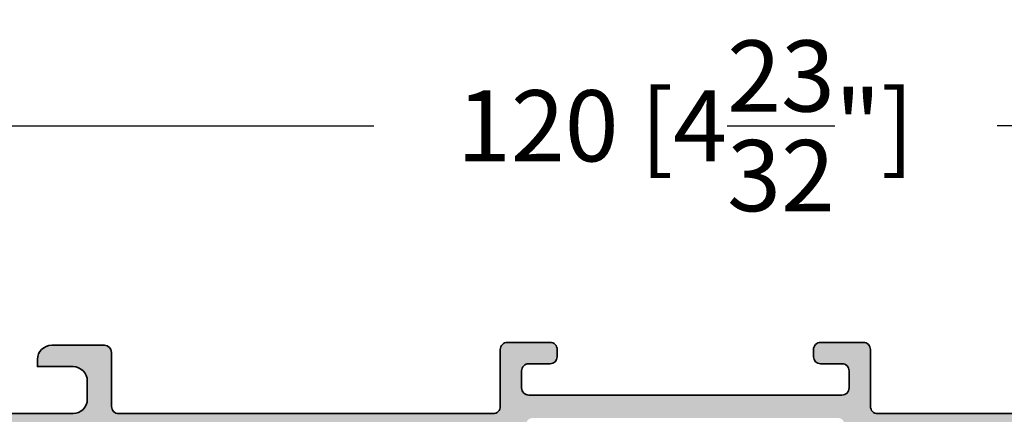
# Model space of a CAD drawing. Units: millimetres. Extents: x 11163 to 12393, y 2647 to 7270.
# Drawn here: x 12115 to 12184, y 7139 to 7167 of the extents above; entities that cross this region are included whole.
import ezdxf

# ---------------------------------------------------------------- set-up
doc = ezdxf.new("R2010")
doc.units = ezdxf.units.MM
doc.header["$PDMODE"] = 3
doc.layers.add('S03_AL_Kontur', color=255, linetype='Continuous', lineweight=35)
doc.layers.add('S04_AL_Schraffur', color=253, linetype='Continuous', lineweight=25)
doc.styles.get("Standard").update_dxf_attribs({"font": 'ARIALUNI.TTF'})
doc.dimstyles.get("Standard").update_dxf_attribs({"dimtxt": 5, "dimasz": 1, "dimexe": 0.18, "dimexo": 1, "dimgap": 0.09, "dimtad": 0, "dimdec": 0, "dimzin": 0, "dimdsep": 46, "dimtxsty": 'Standard', "dimcen": 0.09, "dimadec": 0, "dimazin": 0, "dimtfac": 1, "dimtdec": 0, "dimtofl": 0, "dimtmove": 0, "dimatfit": 3, "dimfxl": 1, "dimtfill": 1, "dimtolj": 1, "dimtzin": 0, "dimarcsym": 0})

# ---------------------------------------------------------------- blocks, each defined once
blk = doc.blocks.new('*U232')
at = {"layer": 'S03_AL_Kontur'}
blk.add_lwpolyline([(-20.20034408569336, -4.999845027923584), (-46.50034713745117, -4.999845027923584, -0.4142162507140763), (-47.00034713745117, -4.499845027923584), (-47.00034713745117, -0.4998467266559601, 0.4142174907106294), (-47.50034713745117, 0.0001532745372969657), (-50.50034713745117, 0.0001532745372969657, 0.4142174907106393), (-51.00034713745117, -0.4998467266559601), (-51.00034713745117, -0.9998466968536377, 0.4142121557094021), (-50.50034713745117, -1.499846696853638), (-49.00034713745117, -1.499846696853638, -0.4142165892200635), (-48.50034713745117, -1.999844789505005), (-48.50034713745117, -3.199845552444458, -0.4142162507140568), (-49.00034713745117, -3.699845552444458), (-71.00035095214844, -3.699845552444458, -0.4142162507140671), (-71.50035095214844, -3.199845552444458), (-71.50035095214844, -1.999844789505005, -0.414216589220082), (-71.00035095214844, -1.499846696853638), (-69.50035095214844, -1.499846696853638, 0.4142121557094172), (-69.00035095214844, -0.9998466968536377), (-69.00035095214844, -0.4998467266559601, 0.414217490710645), (-69.50035095214844, 0.0001532745372969657), (-72.50035095214844, 0.0001532745372969657, 0.4142174907105787), (-73.00035095214844, -0.4998467266559601), (-73.00035095214844, -4.499845027923584, -0.4142162507141236), (-73.50035095214844, -4.999845027923584), (-99.80035400390625, -4.999845027923584, -0.4142363076518678), (-100.3003540039062, -4.499845027923584), (-100.3003540039062, -0.699845552444458, 0.4141920334181775), (-100.8003540039062, -0.1998455822467804), (-104.5003662109375, -0.1998455822467804, 0.414200211938019), (-105.5003662109375, -1.199845552444458), (-105.5003662109375, -1.699845552444458), (-103.0003662109375, -1.699845552444458, -0.4142208196818027), (-102.0003662109375, -2.699845552444458), (-102.0003662109375, -3.999844789505005, -0.4142208895088074), (-103.0003662109375, -4.999845027923584), (-110.0003662109375, -4.999845027923584, -0.4000095759637755)], format="xyb", dxfattribs=at)
blk = doc.blocks.new('*D291')
at = {"color": 0, "lineweight": -2, "transparency": 16777216}
for p, q in [((12101.83126557823, 7145.458301351896), (12101.83126557823, 7159.859245107327)), ((12221.8312800741, 7145.458301351896), (12221.8312800741, 7159.859245107327)), ((12102.83126557823, 7159.679245107327), (12146.66112275795, 7159.679245107327)), ((12220.8312800741, 7159.679245107327), (12177.00142289438, 7159.679245107327))]:
    blk.add_line(p, q, dxfattribs=at)
at = {"color": 0, "transparency": 16777216}
for points in [[(12102.83126557823, 7159.845911773994), (12102.83126557823, 7159.51257844066), (12101.83126557823, 7159.679245107327)], [(12220.8312800741, 7159.845911773994), (12220.8312800741, 7159.51257844066), (12221.8312800741, 7159.679245107327)]]:
    blk.add_solid(points, dxfattribs=at)
at = {"layer": 'Defpoints', "color": 0, "transparency": 16777216}
for p in [(12221.8312800741, 7159.679245107327), (12101.83126557823, 7144.458301351896), (12221.8312800741, 7144.458301351896)]:
    blk.add_point(p, dxfattribs=at)
at = {"color": 0, "transparency": 16777216, "insert": (12161.83127282616, 7159.679245107327), "char_height": 5, "attachment_point": 5, "bg_fill": 3, "box_fill_scale": 1.1, "bg_fill_color": 256, "bg_fill_true_color": 13158600, "bg_fill_transparency": 0}
blk.add_mtext('\\A1;120 [4{\\H1x;\\S23/32;}"]', dxfattribs=at)

msp = doc.modelspace()

# ---------------------------------------------------------------- hatches: boundary and pattern name
at = {"layer": 'S04_AL_Schraffur'}
h = msp.add_hatch(color=256, dxfattribs=at)
edge = h.paths.add_edge_path(flags=16)
edge.add_arc((12151.13128858634, 7138.65829911482), 0.500004697576867, 90.00053829505778, 179.9994617049292)
edge.add_line((12150.63128388878, 7138.658303812374), (12150.63128388878, 7128.658304289212))
edge.add_arc((12151.13128894173, 7128.658304573764), 0.5000050529502814, 180.0000326070468, 269.9994209804103)
edge.add_line((12151.13128388878, 7128.15829952084), (12172.53128159996, 7128.15829952084))
edge.add_arc((12172.53128077456, 7128.658300346254), 0.5000008254141894, 270.000094583571, 360.000451828967)
edge.add_line((12173.03128159996, 7128.658304289212), (12173.03128159996, 7138.658303812374))
edge.add_arc((12172.53128112967, 7138.65830334208), 0.5000004702944745, 5.38916749438111e-05, 89.99994610829901)
edge.add_line((12172.53128159996, 7139.158303812374), (12151.13128388878, 7139.158303812374))
edge = h.paths.add_edge_path()
edge.add_arc((12186.33128836734, 7110.95830076431), 0.4999962843780211, 269.9995742179279, 359.9999886483061)
edge.add_line((12186.83128465172, 7110.958300665249), (12186.83128465172, 7113.458302572598))
edge.add_line((12186.83128465172, 7113.458302572598), (12185.2312861776, 7113.458302572598))
edge.add_line((12185.2312861776, 7113.458302572598), (12185.2312861776, 7112.558301046719))
edge.add_arc((12184.73128989315, 7112.558299238505), 0.4999962844522952, -90.00042577394282, 0.0002072074897228049, ccw=False)
edge.add_line((12184.7312861776, 7112.058302954068), (12182.93128312584, 7112.058302954068))
edge.add_arc((12182.93127941029, 7112.558299238505), 0.4999962844521444, 179.9997927925103, 270.00042577394277, ccw=False)
edge.add_line((12182.43128312584, 7112.558301046719), (12182.43128312584, 7117.558301046719))
edge.add_arc((12182.93128083121, 7117.558303341349), 0.4999977053755986, 89.99973705360242, 180.0002629464237, ccw=False)
edge.add_line((12182.93128312584, 7118.058301046719), (12183.83128465172, 7118.058301046719))
edge.add_arc((12183.831290662, 7119.058295036436), 0.9999939897352162, 269.999655634083, 360.0003443659105)
edge.add_line((12184.83128465172, 7119.058301046719), (12184.83128465172, 7123.458302572598))
edge.add_line((12184.83128465172, 7123.458302572598), (12185.83128465172, 7123.458302572598))
edge.add_arc((12185.83129191894, 7124.458295305377), 0.9999927328058531, 269.9995836159076, 360.0004163840924)
edge.add_line((12186.83128465172, 7124.458302572598), (12186.83128465172, 7126.458302572598))
edge.add_line((12186.83128465172, 7126.458302572598), (12189.88165780047, 7126.458302572598))
edge.add_line((12189.88165780047, 7126.458302572598), (12189.88165780047, 7128.15829952084))
edge.add_line((12189.88165780047, 7128.15829952084), (12175.2312861776, 7128.15829952084))
edge.add_arc((12175.23129123055, 7128.658304573764), 0.500005052950153, 180.0000326070468, 269.9994209804104, ccw=False)
edge.add_line((12174.7312861776, 7128.658304289212), (12174.7312861776, 7137.358300760617))
edge.add_arc((12175.23128083822, 7137.358306099995), 0.4999946606493234, 89.99938814568111, 180.000611854319, ccw=False)
edge.add_line((12175.2312861776, 7137.858300760617), (12219.63127935883, 7137.858300760617))
edge.add_arc((12219.63128469821, 7137.358306099995), 0.4999946606494371, -0.0006118543058732939, 90.000611854319, ccw=False)
edge.add_line((12220.13127935883, 7137.358300760617), (12220.13127935883, 7129.658304289212))
edge.add_arc((12219.63128469821, 7129.658298949832), 0.4999946606493234, -90.00061185431889, 0.0006118543058732939, ccw=False)
edge.add_line((12219.63127935883, 7129.158304289212), (12217.6344425952, 7129.158304289212))
edge.add_arc((12217.6344425952, 7128.658304289212), 0.4999999999998863, 90.00000000005213, 180.0002732075798)
edge.add_arc((12216.63444259521, 7128.65829952084), 0.5000000000002274, -90, 0.0002732075537892342, ccw=False)
edge.add_line((12216.63444259521, 7128.15829952084), (12208.13444843697, 7128.15829952084))
edge.add_arc((12208.13444843697, 7128.65829952084), 0.5000000000001137, 179.9997267924462, 270, ccw=False)
edge.add_arc((12207.13444843698, 7128.658304289212), 0.5000000000002274, 359.9997267924202, 449.9999999999479)
edge.add_line((12207.13444843698, 7129.158304289212), (12206.63444832949, 7129.158304289212))
edge.add_arc((12206.63444832949, 7128.658304289212), 0.4999999999998863, 90.00000000005213, 180.0002732075798)
edge.add_arc((12205.6344483295, 7128.65829952084), 0.5000000000002274, -90, 0.0002732075537892342, ccw=False)
edge.add_line((12205.6344483295, 7128.15829952084), (12193.78165002802, 7128.15829952084))
edge.add_line((12193.78165002802, 7128.15829952084), (12193.78165002802, 7126.458302572598))
edge.add_line((12193.78165002802, 7126.458302572598), (12196.83128465172, 7126.458302572598))
edge.add_line((12196.83128465172, 7126.458302572598), (12196.83128465172, 7124.458302572598))
edge.add_arc((12197.8312773845, 7124.458295305377), 0.9999927328058531, 179.9995836159076, 270.0004163840924)
edge.add_line((12197.83128465172, 7123.458302572598), (12198.43128312584, 7123.458302572598))
edge.add_line((12198.43128312584, 7123.458302572598), (12198.43128312584, 7125.958302572598))
edge.add_arc((12198.9312878234, 7125.958297875043), 0.5000046975767534, 90.00053829505782, 179.9994617049292, ccw=False)
edge.add_line((12198.93128312584, 7126.458302572598), (12200.7312861776, 7126.458302572598))
edge.add_arc((12200.73128148004, 7125.958297875043), 0.500004697576867, 0.000538295070782624, 89.99946170494218, ccw=False)
edge.add_line((12201.2312861776, 7125.958302572598), (12201.2312861776, 7112.558301046719))
edge.add_arc((12200.73128989315, 7112.558299238505), 0.4999962844522952, -90.00042577394282, 0.0002072074897228049, ccw=False)
edge.add_line((12200.7312861776, 7112.058302954068), (12198.93128312584, 7112.058302954068))
edge.add_arc((12198.93127941029, 7112.558299238505), 0.4999962844521444, 179.9997927925103, 270.00042577394277, ccw=False)
edge.add_line((12198.43128312584, 7112.558301046719), (12198.43128312584, 7113.458302572598))
edge.add_line((12198.43128312584, 7113.458302572598), (12196.83128465172, 7113.458302572598))
edge.add_line((12196.83128465172, 7113.458302572598), (12196.83128465172, 7110.958300665249))
edge.add_arc((12197.3312809361, 7110.95830076431), 0.4999962843780948, 180.0000113516939, 270.0004257820721)
edge.add_line((12197.33128465172, 7110.458304479946), (12201.33128465172, 7110.458304479946))
edge.add_arc((12201.3312945817, 7111.958294549946), 1.499990070032722, 269.9996207002091, 360.0002335889101)
edge.add_line((12202.83128465172, 7111.958300665249), (12202.83128465172, 7125.458302572598))
edge.add_arc((12203.83128705305, 7125.458300171265), 1.000002401334923, 90.00013758586073, 179.9998624141393, ccw=False)
edge.add_line((12203.83128465172, 7126.458302572598), (12218.73127783295, 7126.458302572598))
edge.add_arc((12218.73127984731, 7124.958304586957), 1.499997985642028, -7.694296181171012e-05, 90.00007694296193, ccw=False)
edge.add_line((12220.23127783295, 7124.958302572598), (12220.23127783295, 7106.458300665249))
edge.add_line((12220.23127783295, 7106.458300665249), (12221.8312800741, 7106.458300665249))
edge.add_line((12221.8312800741, 7106.458300665249), (12221.8312800741, 7144.458301351896))
edge.add_line((12221.8312800741, 7144.458301351896), (12218.43127859589, 7144.458301351896))
edge.add_line((12218.43127859589, 7144.458301351896), (12217.33127988335, 7143.358302906384))
edge.add_line((12217.33127988335, 7143.358302906384), (12217.33127988335, 7142.758302524914))
edge.add_line((12217.33127988335, 7142.758302524914), (12219.13127935883, 7142.758302524914))
edge.add_arc((12219.13127907759, 7141.758302243677), 1.000000281237402, 1.6113709421006206e-05, 89.99998388630371, ccw=False)
edge.add_line((12220.13127935883, 7141.758302524914), (12220.13127935883, 7140.458303287854))
edge.add_arc((12219.13127907759, 7140.458303330669), 1.000000281233953, 270.000016113514, 359.99999754686706, ccw=False)
edge.add_line((12219.13127935883, 7139.458303049435), (12212.83127988335, 7139.458303049435))
edge.add_arc((12212.33127988335, 7139.983296784356), 0.7249954632314048, 226.3968395625247, 313.60316043747525, ccw=False)
edge.add_line((12211.83127988335, 7139.458303049435), (12204.83128465172, 7139.458303049435))
edge.add_arc((12204.83127794364, 7140.458296341361), 0.9999932919490567, 179.9996019926549, 270.00038434696637, ccw=False)
edge.add_line((12203.83128465172, 7140.458303287854), (12203.83128465172, 7141.758302524914))
edge.add_arc((12204.83127794364, 7141.758309232997), 0.9999932919397345, 89.9996156525907, 180.0003843474028, ccw=False)
edge.add_line((12204.83128465172, 7142.758302524914), (12207.33128369805, 7142.758302524914))
edge.add_line((12207.33128369805, 7142.758302524914), (12207.33128369805, 7143.258302524914))
edge.add_arc((12206.33128587014, 7143.258304667203), 0.9999978279111229, 359.9998772556173, 450.0001244519271)
edge.add_line((12206.33128369805, 7144.258302495112), (12202.63128770348, 7144.258302495112))
edge.add_arc((12202.63128354892, 7143.758306649665), 0.4999958454631979, 89.99952391921711, 180.0004726656599)
edge.add_line((12202.13128770348, 7143.758302524914), (12202.13128770348, 7139.958303049435))
edge.add_arc((12201.63127600737, 7139.958314745547), 0.500011696248665, 270.00134024434215, 359.99865975565785, ccw=False)
edge.add_line((12201.63128770348, 7139.458303049435), (12175.33128465172, 7139.458303049435))
edge.add_arc((12175.33128235709, 7139.958300754805), 0.4999977053753712, 179.9997370535763, 270.00026294639764, ccw=False)
edge.add_line((12174.83128465172, 7139.958303049435), (12174.83128465172, 7143.958301350703))
edge.add_arc((12174.33128800414, 7143.958304704318), 0.4999966475892197, 359.9996157014196, 450.0003841618424)
edge.add_line((12174.33128465172, 7144.458301351896), (12171.33128465172, 7144.458301351896))
edge.add_arc((12171.3312812993, 7143.958304704318), 0.4999966475892117, 89.99961583815765, 180.0003842985805)
edge.add_line((12170.83128465172, 7143.958301350703), (12170.83128465172, 7143.458301380505))
edge.add_arc((12171.33128585239, 7143.458302581171), 0.5000012006676889, 180.0001375858607, 269.9998624141132)
edge.add_line((12171.33128465172, 7142.958301380505), (12172.83128465172, 7142.958301380505))
edge.add_arc((12172.83128818894, 7142.458304917738), 0.4999964627787741, -0.0001867723966029189, 90.0004053388368, ccw=False)
edge.add_line((12173.33128465172, 7142.458303287854), (12173.33128465172, 7141.258302524914))
edge.add_arc((12172.83128694635, 7141.258300230284), 0.4999977053755986, -90.00026294639758, 0.00026294641060076174, ccw=False)
edge.add_line((12172.83128465172, 7140.758302524914), (12150.83128083702, 7140.758302524914))
edge.add_arc((12150.83127854239, 7141.258300230284), 0.4999977053753712, 179.9997370535763, 270.00026294639764, ccw=False)
edge.add_line((12150.33128083702, 7141.258302524914), (12150.33128083702, 7142.458303287854))
edge.add_arc((12150.8312772998, 7142.458304917738), 0.499996462778582, 89.99959466111108, 180.0001867723965, ccw=False)
edge.add_line((12150.83128083702, 7142.958301380505), (12152.33128083702, 7142.958301380505))
edge.add_arc((12152.33127963636, 7143.458302581171), 0.5000012006674616, 270.0001375858868, 359.9998624141393)
edge.add_line((12152.83128083702, 7143.458301380505), (12152.83128083702, 7143.958301350703))
edge.add_arc((12152.33128418944, 7143.958304704318), 0.4999966475892197, 359.9996157014196, 450.0003841618424)
edge.add_line((12152.33128083702, 7144.458301351896), (12149.33128083702, 7144.458301351896))
edge.add_arc((12149.3312774846, 7143.958304704318), 0.4999966475892117, 89.99961583815765, 180.0003842985805)
edge.add_line((12148.83128083702, 7143.958301350703), (12148.83128083702, 7139.958303049435))
edge.add_arc((12148.33128313165, 7139.958300754805), 0.4999977053755986, -90.00026294639758, 0.0002629464236747481, ccw=False)
edge.add_line((12148.33128083702, 7139.458303049435), (12122.03127778527, 7139.458303049435))
edge.add_arc((12122.03125837186, 7139.958283636035), 0.4999805869769263, 179.9977753018548, 270.0022246981452, ccw=False)
edge.add_line((12121.53127778527, 7139.958303049435), (12121.53127778527, 7143.758302524914))
edge.add_arc((12121.03125942324, 7143.758284133085), 0.5000183623637043, 0.002107470953088344, 89.99789594414636)
edge.add_line((12121.03127778527, 7144.258302495112), (12117.33126557823, 7144.258302495112))
edge.add_arc((12117.33128835458, 7143.258279718768), 1.000022776603429, 90.001304958632, 179.998693333827)
edge.add_line((12116.33126557823, 7143.258302524914), (12116.33126557823, 7142.758302524914))
edge.add_line((12116.33126557823, 7142.758302524914), (12118.83126557823, 7142.758302524914))
edge.add_arc((12118.83127796705, 7141.75831491373), 0.9999876112610802, -0.0007098356446135767, 90.00070983565121, ccw=False)
edge.add_line((12119.83126557823, 7141.758302524914), (12119.83126557823, 7140.458303287854))
edge.add_arc((12118.83127796704, 7140.45829066063), 0.9999876112716791, -90.00070983520823, 0.0007234955734247706, ccw=False)
edge.add_line((12118.83126557823, 7139.458303049435), (12111.83126557823, 7139.458303049435))
edge.add_arc((12111.33126557823, 7139.983285693359), 0.7249874319057467, 226.3962350609224, 313.6037649390776, ccw=False)
edge.add_line((12110.83126557823, 7139.458303049435), (12104.53127778527, 7139.458303049435))
edge.add_arc((12104.53126262271, 7140.458287886883), 0.9999848375629358, 179.9991175760047, 270.0008687636313, ccw=False)
edge.add_line((12103.53127778527, 7140.458303287854), (12103.53127778527, 7141.758302524914))
edge.add_arc((12104.5312626227, 7141.758317687477), 0.9999848375517946, 89.99913123595172, 180.0008687640417, ccw=False)
edge.add_line((12104.53127778527, 7142.758302524914), (12106.33126557823, 7142.758302524914))
edge.add_line((12106.33126557823, 7142.758302524914), (12106.33126557823, 7143.358302906384))
edge.add_line((12106.33126557823, 7143.358302906384), (12105.23127473351, 7144.458301351896))
edge.add_line((12105.23127473351, 7144.458301351896), (12101.83126557823, 7144.458301351896))
edge.add_line((12101.83126557823, 7144.458301351896), (12101.83126557823, 7128.958303526272))
edge.add_arc((12103.33127659378, 7128.958313588141), 1.500011015584373, 180.0003843322814, 269.99957924005)
edge.add_line((12103.33126557823, 7127.458302572598), (12106.38126946439, 7127.458302572598))
edge.add_line((12106.38126946439, 7127.458302572598), (12106.38126946439, 7129.158304289212))
edge.add_line((12106.38126946439, 7129.158304289212), (12104.03127778527, 7129.158304289212))
edge.add_arc((12104.03125533181, 7129.658281835756), 0.4999775470490496, 179.9974269080232, 270.00257309197684, ccw=False)
edge.add_line((12103.53127778527, 7129.658304289212), (12103.53127778527, 7137.358300760617))
edge.add_arc((12104.03125533181, 7137.358323214072), 0.4999775470490496, 89.99742690802321, 180.0025730919768, ccw=False)
edge.add_line((12104.03127778527, 7137.858300760617), (12148.43127931114, 7137.858300760617))
edge.add_arc((12148.43128999038, 7137.35831143985), 0.4999893208808067, -0.0012237761242204215, 90.00122377611109, ccw=False)
edge.add_line((12148.93127931114, 7137.358300760617), (12148.93127931114, 7128.658304289212))
edge.add_arc((12148.43127960103, 7128.65829923098), 0.4999997101400657, -90.00003321845298, 0.0005796309591232784, ccw=False)
edge.add_line((12148.43127931114, 7128.15829952084), (12128.78161989174, 7128.15829952084))
edge.add_line((12128.78161989174, 7128.15829952084), (12128.78161989174, 7126.458302572598))
edge.add_line((12128.78161989174, 7126.458302572598), (12131.83126557823, 7126.458302572598))
edge.add_line((12131.83126557823, 7126.458302572598), (12131.83126557823, 7124.458302572598))
edge.add_arc((12132.83128325379, 7124.458320248154), 1.000017675712347, 180.0010127168603, 269.9989872831333)
edge.add_line((12132.83126557823, 7123.458302572598), (12133.83126557823, 7123.458302572598))
edge.add_line((12133.83126557823, 7123.458302572598), (12133.83126557823, 7119.058301046719))
edge.add_arc((12134.8312845136, 7119.058319982087), 1.000018935547005, 180.0010848961182, 269.9989151038884)
edge.add_line((12134.83126557823, 7118.058301046719), (12135.73127473351, 7118.058301046719))
edge.add_arc((12135.7312598541, 7117.558286167317), 0.5000148796224684, 0.001705003027609564, 89.99829499697239, ccw=False)
edge.add_line((12136.23127473351, 7117.558301046719), (12136.23127473351, 7112.558301046719))
edge.add_arc((12135.73126128053, 7112.558316407097), 0.5000134532100793, 270.00154155580316, 359.9982398777188, ccw=False)
edge.add_line((12135.73127473351, 7112.058302954068), (12133.93127168175, 7112.058302954068))
edge.add_arc((12133.93127574929, 7112.55830702163), 0.5000040675786896, 180.0006846687712, 269.9995338976797, ccw=False)
edge.add_line((12133.43127168175, 7112.558301046719), (12133.43127168175, 7113.458302572598))
edge.add_line((12133.43127168175, 7113.458302572598), (12131.83126557823, 7113.458302572598))
edge.add_line((12131.83126557823, 7113.458302572598), (12131.83126557823, 7110.958300665249))
edge.add_arc((12132.33127903162, 7110.95831793345), 0.500013453684783, 180.0019787368538, 269.9984583969356)
edge.add_line((12132.33126557823, 7110.458304479946), (12136.33126557823, 7110.458304479946))
edge.add_arc((12136.33129542772, 7111.958274630389), 1.499970150739781, 269.9988598109297, 360.0009944781912)
edge.add_line((12137.83126557823, 7111.958300665249), (12137.83126557823, 7119.15829952084))
edge.add_arc((12137.331287093, 7119.158321035607), 0.4999784856963466, 359.9975344832434, 450.0024655167306)
edge.add_line((12137.33126557823, 7119.65829952084), (12135.93127168175, 7119.65829952084))
edge.add_arc((12135.93128417011, 7120.158312009202), 0.5000124885176317, 180.0014310250916, 269.9985689748954, ccw=False)
edge.add_line((12135.43127168175, 7120.15829952084), (12135.43127168175, 7125.958302572598))
edge.add_arc((12135.93128417011, 7125.958290084236), 0.5000124885177454, 90.00143102510458, 179.9985689749084, ccw=False)
edge.add_line((12135.93127168175, 7126.458302572598), (12158.83127702233, 7126.458302572598))
edge.add_arc((12159.33127702233, 7125.933298187132), 0.7250031756882483, 46.39742004519479, 133.6025799548052, ccw=False)
edge.add_line((12159.83127702233, 7126.458302572598), (12182.7312861776, 7126.458302572598))
edge.add_arc((12182.73128148004, 7125.958297875043), 0.500004697576867, 0.000538295070782624, 89.99946170494218, ccw=False)
edge.add_line((12183.2312861776, 7125.958302572598), (12183.2312861776, 7120.15829952084))
edge.add_arc((12182.73128148004, 7120.158304218395), 0.5000046975767534, 270.0005382950578, 359.99946170492916, ccw=False)
edge.add_line((12182.7312861776, 7119.65829952084), (12181.33128465172, 7119.65829952084))
edge.add_arc((12181.33128024085, 7119.158303931714), 0.4999955891456848, 89.99949454663893, 180.0005054533611)
edge.add_line((12180.83128465172, 7119.15829952084), (12180.83128465172, 7111.958300665249))
edge.add_arc((12182.33127472174, 7111.958294549946), 1.499990070032897, 179.99976641109, 270.0003792997909)
edge.add_line((12182.33128465172, 7110.458304479946), (12186.33128465172, 7110.458304479946))
edge = h.paths.add_edge_path(flags=17)
edge.add_line((12121.83126557823, 7110.958300665249), (12121.83126557823, 7113.458302572598))
edge.add_line((12121.83126557823, 7113.458302572598), (12120.23127473351, 7113.458302572598))
edge.add_line((12120.23127473351, 7113.458302572598), (12120.23127473351, 7112.558301046719))
edge.add_arc((12119.73126128053, 7112.558316407097), 0.5000134532100793, 270.00154155580316, 359.9982398777188, ccw=False)
edge.add_line((12119.73127473351, 7112.058302954068), (12117.93127168175, 7112.058302954068))
edge.add_arc((12117.93127574929, 7112.55830702163), 0.5000040675786896, 180.0006846687712, 269.9995338976797, ccw=False)
edge.add_line((12117.43127168175, 7112.558301046719), (12117.43127168175, 7125.958302572598))
edge.add_arc((12117.93128417011, 7125.958290084236), 0.5000124885177454, 90.00143102510458, 179.9985689749084, ccw=False)
edge.add_line((12117.93127168175, 7126.458302572598), (12119.73127473351, 7126.458302572598))
edge.add_arc((12119.73125286498, 7125.958280704069), 0.500021869006718, 0.002505839175512392, 89.99749416081153, ccw=False)
edge.add_line((12120.23127473351, 7125.958302572598), (12120.23127473351, 7123.458302572598))
edge.add_line((12120.23127473351, 7123.458302572598), (12120.83126557823, 7123.458302572598))
edge.add_arc((12120.83127852619, 7124.458289624644), 0.9999870521295793, 269.9992581272496, 360.0007418727373)
edge.add_line((12121.83126557823, 7124.458302572598), (12121.83126557823, 7126.458302572598))
edge.add_line((12121.83126557823, 7126.458302572598), (12124.88162766418, 7126.458302572598))
edge.add_line((12124.88162766418, 7126.458302572598), (12124.88162766418, 7128.15829952084))
edge.add_line((12124.88162766418, 7128.15829952084), (12118.02810668107, 7128.15829952084))
edge.add_arc((12118.02810668107, 7128.65829952084), 0.5000000000001137, 179.9997267924462, 270, ccw=False)
edge.add_arc((12117.02810668108, 7128.658304289212), 0.5000000000002274, 359.9997267924202, 449.9999999999479)
edge.add_line((12117.02810668108, 7129.158304289212), (12110.28126169194, 7129.158304289212))
edge.add_line((12110.28126169194, 7129.158304289212), (12110.28126169194, 7127.458302572598))
edge.add_line((12110.28126169194, 7127.458302572598), (12114.83126557823, 7127.458302572598))
edge.add_arc((12114.83126886032, 7126.458305854688), 0.9999967179154938, -0.00018805051598747013, 90.00018805051599, ccw=False)
edge.add_line((12115.83126557823, 7126.458302572598), (12115.83126557823, 7111.958300665249))
edge.add_arc((12117.33127586553, 7111.958314767277), 1.500010287365863, 180.000538654088, 269.9996070567961)
edge.add_line((12117.33126557823, 7110.458304479946), (12121.33126557823, 7110.458304479946))
edge.add_arc((12121.33128640761, 7110.958283650429), 0.4999791709161009, 269.9976130302174, 360.0019498360363)

# ---------------------------------------------------------------- block references
at = {"layer": 'S03_AL_Kontur'}
msp.add_blockref('*U232', (12221.83163178917, 7144.458148077359), dxfattribs=at)

# ---------------------------------------------------------------- next in the draw order: dimensions: what is measured, and where the dimension line sits
dim = msp.add_linear_dim(base=(12221.8312800741, 7159.679245107327), p1=(12101.83126557823, 7144.458301351896), p2=(12221.8312800741, 7144.458301351896), dimstyle='Standard')
dim.commit()
dim.dimension.update_dxf_attribs({"geometry": '*D291', "text_midpoint": (12161.83127282616, 7159.679245107327)})

doc.saveas('drawing.dxf')
